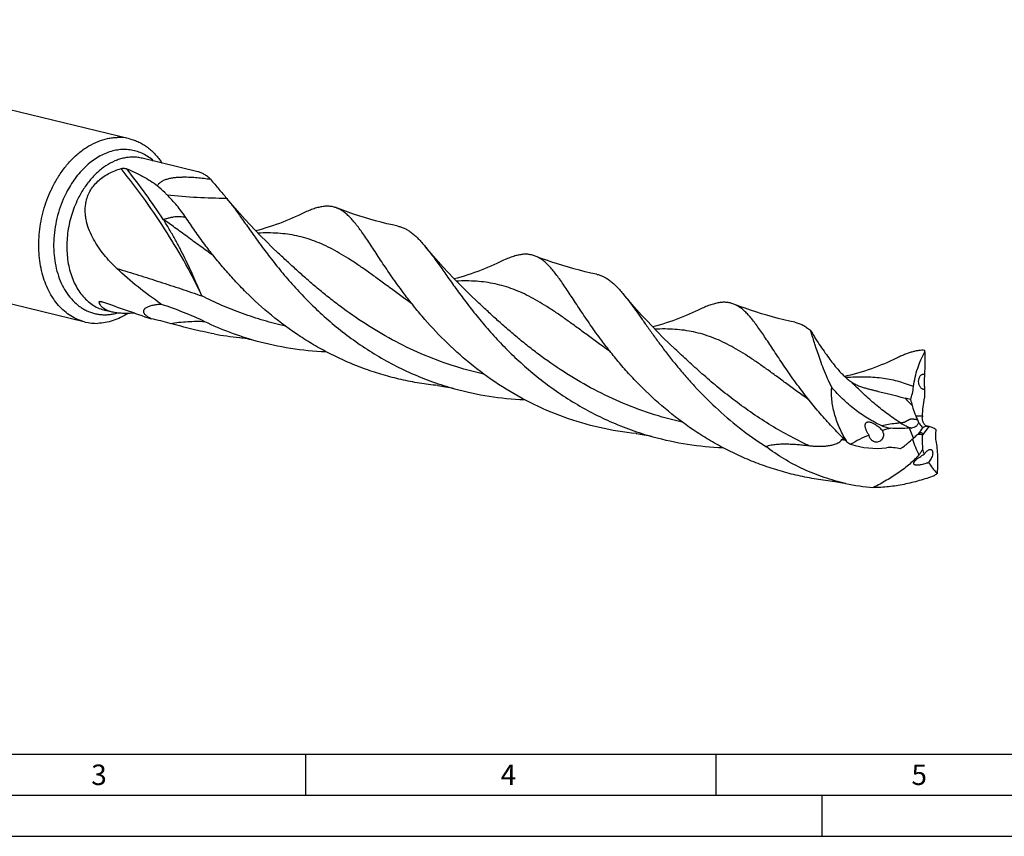
# Model space of a CAD drawing. Units: millimetres. Extents: x 0 to 594, y 0 to 420.
# Drawn here: x 112 to 232, y 0 to 100 of the extents above; entities that cross this region are included whole.
import ezdxf

# ---------------------------------------------------------------- set-up
doc = ezdxf.new("R2010")
doc.units = ezdxf.units.MM
doc.header["$LTSCALE"] = 32.67
doc.layers.add('607759598-000-00-ED1_FORMAT', color=7, linetype='CONTINUOUS')
doc.layers.add('607924523-000_CL', color=7, linetype='CONTINUOUS')
doc.styles.get("Standard").update_dxf_attribs({"font": 'TXT.SHX', "width": 0.7})

msp = doc.modelspace()

# ---------------------------------------------------------------- linework, layer by layer
at = {"layer": '607759598-000-00-ED1_FORMAT', "color": 7, "linetype": 'CONTINUOUS'}
msp.add_line((10, 10), (584, 10), dxfattribs=at)
at = {"layer": '607759598-000-00-ED1_FORMAT', "color": 3, "linetype": 'CONTINUOUS'}
for p, q in [((147, 10), (147, 5)), ((197, 10), (197, 5)), ((5, 5), (589, 5)), ((210, 0), (210, 5)), ((0, 0), (594, 0))]:
    msp.add_line(p, q, dxfattribs=at)
at = {"layer": '607924523-000_CL', "color": 7, "linetype": 'CONTINUOUS'}
for p, q in [((125.5418, 85.0455), (65.5825, 99.5565)), ((133.8544, 81.023), (127.0769, 82.6633)), ((120.1337, 62.6994), (60.1744, 77.2105)), ((137.3682, 77.7998), (137.3915, 77.7714)), ((143.67, 71.1085), (143.6699, 71.1086)), ((167.8641, 65.2532), (167.8639, 65.2534)), ((123.4078, 63.9177), (122.5882, 64.1161)), ((192.0582, 59.3978), (192.0581, 59.398)), ((220.8578, 49.7641), (220.6478, 49.7551)), ((222.7383, 50.0012), (222.6606, 50.0176)), ((222.8186, 49.9846), (222.7383, 50.0012)), ((222.9145, 49.9652), (222.8186, 49.9846)), ((223.0074, 49.9469), (222.9145, 49.9652)), ((223.0073, 49.9468), (222.9834, 49.9514))]:
    msp.add_line(p, q, dxfattribs=at)
at = {"layer": '607924523-000_CL', "color": 9, "linetype": 'CONTINUOUS'}
for p, q in [((122.0008, 65.2065), (121.8351, 65.1475)), ((122.0012, 65.2056), (121.8351, 65.1475)), ((221.3811, 51.2756), (222.1979, 51.2421)), ((221.1021, 48.5232), (220.6478, 49.7551)), ((222.9834, 49.9514), (222.1688, 48.8624))]:
    msp.add_line(p, q, dxfattribs=at)
at = {"layer": '607924523-000_CL', "color": 7, "linetype": 'CONTINUOUS'}
for points in [[(143.67, 71.1085), (142.9437, 71.7974), (142.2186, 72.5035), (141.5199, 73.2023), (140.8477, 73.8927), (140.2013, 74.5743), (139.579, 75.2481), (138.9804, 75.9135), (138.4053, 76.57), (137.8523, 77.2181), (137.3915, 77.7714)], [(146.4591, 75.85), (146.1231, 75.6886), (145.7515, 75.5162), (145.3747, 75.3481), (144.9938, 75.1846), (144.6079, 75.0257), (144.2147, 74.8704), (143.8128, 74.7186), (143.4036, 74.5711), (142.9892, 74.4288), (142.5706, 74.2922), (142.1471, 74.1611), (141.7183, 74.0358), (141.2839, 73.9161), (140.9172, 73.8213)], [(158.2554, 74.3852), (157.594, 74.5278), (156.9008, 74.6881), (156.2123, 74.8583), (155.5286, 75.0384), (154.85, 75.2282), (154.177, 75.4276), (153.5099, 75.6364), (152.8489, 75.8544), (152.1945, 76.0814), (151.5471, 76.3171), (150.9068, 76.5614), (150.8118, 76.5986)], [(167.8641, 65.2532), (167.1371, 65.9428), (166.4112, 66.6496), (165.7119, 67.3491), (165.0392, 68.0401), (164.3923, 68.7223), (163.7698, 69.3965), (163.1711, 70.0621), (162.5962, 70.7184), (162.0436, 71.3661), (161.5857, 71.916)], [(170.6534, 69.9947), (170.3173, 69.8333), (169.9457, 69.6609), (169.5689, 69.4928), (169.188, 69.3293), (168.8022, 69.1704), (168.4091, 69.0152), (168.0072, 68.8634), (167.598, 68.7158), (167.1836, 68.5735), (166.765, 68.4369), (166.3415, 68.3059), (165.9127, 68.1805), (165.4783, 68.0608), (165.1114, 67.9659)], [(182.4496, 68.5299), (181.7877, 68.6726), (181.0943, 68.8329), (180.4055, 69.0032), (179.7215, 69.1834), (179.0427, 69.3733), (178.3697, 69.5727), (177.7025, 69.7815), (177.0416, 69.9996), (176.3874, 70.2265), (175.7403, 70.4621), (175.1003, 70.7063), (175.0059, 70.7433)], [(192.0582, 59.3979), (191.3332, 60.0855), (190.6086, 60.7911), (189.9097, 61.4901), (189.2365, 62.1814), (188.5885, 62.8648), (187.9648, 63.5401), (187.3649, 64.2071), (186.7887, 64.8649), (186.2355, 65.5133), (185.7799, 66.0606)], [(206.6436, 62.6745), (205.9818, 62.8173), (205.2885, 62.9776), (204.5999, 63.1478), (203.9164, 63.3279), (203.2381, 63.5176), (202.5654, 63.7169), (201.8986, 63.9256), (201.2379, 64.1435), (200.5836, 64.3704), (199.9361, 64.6062), (199.2954, 64.8506), (199.2, 64.8879)], [(194.8473, 64.1393), (194.5113, 63.9779), (194.1397, 63.8056), (193.763, 63.6374), (193.3821, 63.474), (192.9965, 63.3151), (192.6034, 63.1599), (192.2016, 63.0081), (191.7924, 62.8606), (191.3781, 62.7183), (190.9595, 62.5817), (190.5359, 62.4507), (190.1071, 62.3253), (189.6727, 62.2056), (189.3055, 62.1106)], [(138.928, 60.8079), (138.98, 60.8025), (139.1813, 60.7794), (139.3957, 60.7506), (139.6221, 60.7157), (139.861, 60.674), (140.115, 60.6243), (140.3845, 60.5656), (140.668, 60.4974), (140.9546, 60.4215)], [(219.0415, 58.284), (218.7055, 58.1226), (218.3339, 57.9503), (217.9572, 57.7821), (217.5764, 57.6187), (217.1906, 57.4598), (216.7975, 57.3046), (216.3956, 57.1528), (215.9864, 57.0052), (215.572, 56.8629), (215.1533, 56.7263), (214.7298, 56.5953), (214.301, 56.4699), (213.8665, 56.3502), (213.4271, 56.2365), (212.9839, 56.1294), (212.7118, 56.0682)], [(163.1221, 54.9526), (163.1801, 54.9466), (163.3866, 54.9226), (163.6054, 54.893), (163.8361, 54.8571), (164.0785, 54.8144), (164.3324, 54.7642), (164.5976, 54.7059), (164.8732, 54.6392), (165.1486, 54.5662)], [(187.3163, 49.0972), (187.3742, 49.0912), (187.5808, 49.0673), (187.7995, 49.0377), (188.0302, 49.0018), (188.2726, 48.959), (188.5265, 48.9088), (188.7917, 48.8506), (189.0673, 48.7839), (189.3427, 48.7109)], [(211.5106, 43.2419), (211.5686, 43.2359), (211.7751, 43.2119), (211.9939, 43.1823), (212.2245, 43.1464), (212.4667, 43.1037), (212.7206, 43.0535), (212.8376, 43.0285)]]:
    msp.add_lwpolyline(points, dxfattribs=at)
for centre, radius, start, end in [((124.1702, 79.3569), 5.8516, 76.443766, 91.477034), ((121.5054, 68.388), 5.8516, 256.443766, 271.477034), ((121.6488, 30.6953), 33.0451, 74.46436, 78.606027), ((142.6394, 97.6267), 37.0054, 259.436938, 264.243853), ((200.264, 57.7712), 22.2663, 3.299496, 3.782763), ((197.9568, -29.4381), 85.7632, 74.582469, 75.038679), ((236.7059, 57.1541), 16.4225, 193.792526, 196.454039), ((228.6413, 54.2043), 7.8287, 201.968362, 206.108932), ((229.9281, 50.774), 7.7444, 176.534418, 177.985944), ((216.3744, 48.9599), 1.0809, 6.914753, 28.508155), ((124.3323, 111.5571), 115.7534, 327.339108, 327.764773), ((221.9608, 60.8819), 15.6105, 234.98633, 236.97146), ((219.0831, 51.2277), 4.1073, 212.052919, 214.478373), ((228.0903, 49.0026), 5.9232, 180.012555, 181.355894), ((216.6533, 57.8442), 10.5475, 252.332582, 276.392689), ((207.146, 64.2306), 21.0267, 306.054289, 308.098366), ((220.4555, 51.6956), 6.5959, 290.553952, 292.109996), ((214.6685, 55.6016), 14.6997, 307.568312, 309.387185), ((218.2658, 67.9301), 25.4863, 257.702749, 265.409601)]:
    msp.add_arc(centre, radius, start, end, dxfattribs=at)
at = {"layer": '607924523-000_CL', "color": 9, "linetype": 'CONTINUOUS'}
for centre, radius, start, end in [((245.7667, 76.6207), 34.6014, 222.111682, 224.189235), ((225.5031, 61.4683), 11.8162, 256.245542, 256.491161), ((214.2458, 80.5623), 32.253, 266.711649, 267.336506), ((240.8172, 55.6006), 21.1081, 199.933215, 205.573639)]:
    msp.add_arc(centre, radius, start, end, dxfattribs=at)
at = {"layer": '607924523-000_CL', "color": 7, "linetype": 'CONTINUOUS'}
for centre, major_axis, ratio, start_param, end_param in [((223.4239, 58.3213), (0.2123, 26.2939), 0.03562729, 1.54326246, 1.64736559), ((223.4239, 58.3213), (0.2123, 26.2939), 0.03562729, -4.56598291, -4.52527993), ((235.3282, 20.7324), (-25.1708, 24.4786), 0.66357582, -0.3936667, -0.35296371), ((235.3282, 20.7324), (-25.1708, 24.4786), 0.66357582, -0.28312691, -0.17902378), ((255.3547, 58.9248), (33.0774, 11.984), 0.44857801, 3.12624591, 3.16694889), ((255.3547, 58.9248), (33.0774, 11.984), 0.44857801, -3.04639961, -2.94229649)]:
    msp.add_ellipse(centre, major_axis=major_axis, ratio=ratio, start_param=start_param, end_param=end_param, dxfattribs=at)
for points, knots in [([(115.9689, 78.7733), (116.1861, 79.239), (116.661, 80.1369), (117.4982, 81.3802), (118.4371, 82.4821), (119.4605, 83.4218), (120.5498, 84.1811), (121.6849, 84.7452), (122.662, 85.0453), (123.4407, 85.174), (123.8274, 85.2019), (124.0193, 85.2065)], [0, 0, 0, 0, 0.14242381, 0.28095973, 0.41463584, 0.54276203, 0.6650061, 0.78146656, 0.89272958, 0.94678937, 1, 1, 1, 1]), ([(125.5418, 85.0455), (125.7369, 84.9982), (126.1236, 84.883), (126.6846, 84.6498), (127.2244, 84.3574), (127.74, 84.0077), (128.2285, 83.6024), (128.8472, 82.9842), (129.2518, 82.4539), (129.4947, 82.0785)], [0, 0, 0, 0, 0.11897378, 0.23858865, 0.35946256, 0.4821669, 0.60720919, 0.73501963, 1, 1, 1, 1]), ([(120.2177, 77.1945), (120.2615, 77.4432), (120.3888, 77.9377), (120.7007, 78.6429), (121.131, 79.296), (121.6676, 79.8803), (122.2926, 80.3859), (122.9864, 80.8095), (123.7309, 81.1529), (124.2499, 81.3315), (124.5135, 81.4094)], [0, 0, 0, 0, 0.1192778, 0.24006017, 0.36263794, 0.48711313, 0.61337624, 0.74116369, 0.87014529, 1, 1, 1, 1]), ([(124.5135, 81.4094), (124.5466, 81.4193), (124.6134, 81.4341), (124.7426, 81.449), (124.8923, 81.4481), (125.0527, 81.4254), (125.1491, 81.3973), (125.1919, 81.38)], [0, 0, 0, 0, 0.15049765, 0.29683384, 0.56523199, 0.7992647, 1, 1, 1, 1]), ([(125.1919, 81.38), (125.5369, 81.2404), (126.2097, 80.9486), (127.179, 80.4594), (128.0929, 79.9197), (128.6686, 79.5204), (128.9463, 79.3114)], [0, 0, 0, 0, 0.25979361, 0.5115432, 0.75738518, 1, 1, 1, 1]), ([(135.4166, 80.1158), (135.2949, 80.2292), (135.0505, 80.4382), (134.6633, 80.7013), (134.2668, 80.9001), (133.992, 80.9897), (133.8544, 81.023)], [0, 0, 0, 0, 0.27336823, 0.52733715, 0.76734453, 1, 1, 1, 1]), ([(128.9463, 79.3114), (128.9675, 79.3585), (129.0202, 79.4532), (129.1256, 79.5861), (129.2597, 79.712), (129.4201, 79.8278), (129.6027, 79.9316), (129.8725, 80.054), (130.2358, 80.1716), (130.688, 80.2682), (131.1468, 80.3308), (131.604, 80.3668), (132.2019, 80.3873), (132.9326, 80.3733), (133.7868, 80.3147), (134.6118, 80.2274), (135.1514, 80.1547), (135.4166, 80.1158)], [0, 0, 0, 0, 0.02276791, 0.04752157, 0.0744827, 0.10359848, 0.13456149, 0.16692306, 0.2340569, 0.30239924, 0.37058238, 0.43802233, 0.50449267, 0.63429034, 0.75999667, 0.88183135, 1, 1, 1, 1]), ([(130.1229, 78.1965), (130.0295, 78.2878), (129.6417, 78.664), (129.2477, 79.0338), (128.9463, 79.3114)], [0, 0, 0, 0, 0.24174287, 1, 1, 1, 1]), ([(135.4166, 80.1158), (135.586, 79.9042), (135.9222, 79.4938), (136.4257, 78.9015), (136.909, 78.3431), (137.2202, 77.9788), (137.3682, 77.7997)], [0, 0, 0, 0, 0.26846927, 0.52550478, 0.76989784, 1, 1, 1, 1]), ([(120.1337, 62.6994), (119.8288, 62.7732), (119.226, 62.9726), (118.3741, 63.4175), (117.5832, 64.0026), (116.8642, 64.719), (116.226, 65.5566), (115.6769, 66.504), (115.2236, 67.5485), (114.8717, 68.6761), (114.6256, 69.8721), (114.4885, 71.1207), (114.4621, 72.4054), (114.5465, 73.7094), (114.7408, 75.0156), (115.1413, 76.7311), (115.598, 77.978), (115.9689, 78.7733)], [0, 0, 0, 0, 0.05036051, 0.10137529, 0.15364046, 0.20764725, 0.26375371, 0.32217424, 0.38298323, 0.44612688, 0.51143958, 0.57866169, 0.6474575, 0.71743274, 0.78815134, 0.85915182, 1, 1, 1, 1]), ([(132.4103, 75.423), (132.2361, 75.6826), (131.8817, 76.1856), (131.3209, 76.9029), (130.7379, 77.5729), (130.3304, 77.9935), (130.1229, 78.1965)], [0, 0, 0, 0, 0.26042216, 0.51239908, 0.75815658, 1, 1, 1, 1]), ([(123.9927, 69.2363), (123.7169, 69.4978), (123.1792, 70.0362), (122.4252, 70.8935), (121.7366, 71.8053), (121.1318, 72.7758), (120.6351, 73.8074), (120.3389, 74.7172), (120.1942, 75.4681), (120.1377, 76.0413), (120.1398, 76.6197), (120.1842, 77.004), (120.2177, 77.1945)], [0, 0, 0, 0, 0.12455273, 0.2491793, 0.37385103, 0.49854999, 0.62329258, 0.74817199, 0.81079453, 0.87358279, 0.93661607, 1, 1, 1, 1]), ([(137.3915, 77.7714), (137.5342, 77.5981), (137.8228, 77.2354), (138.2556, 76.6638), (138.7047, 76.0499), (139.1724, 75.3961), (139.6615, 74.7049), (140.3604, 73.7151), (141.2971, 72.4024), (142.517, 70.7603), (143.869, 69.0468), (145.363, 67.292), (147.0055, 65.5268), (148.7998, 63.7827), (150.7453, 62.0906), (152.8382, 60.4803), (155.0709, 58.9798), (157.4327, 57.6144), (159.9097, 56.4064), (162.4852, 55.3743), (164.2538, 54.8136), (165.1486, 54.5662)], [0, 0, 0, 0, 0.01819086, 0.03755566, 0.05810127, 0.07982209, 0.10270109, 0.12671405, 0.1780075, 0.23338401, 0.29246667, 0.35484406, 0.42009092, 0.48778524, 0.55752108, 0.62891937, 0.7016342, 0.77535656, 0.84981394, 0.92476645, 1, 1, 1, 1]), ([(150.8118, 76.5986), (150.6645, 76.6565), (150.3603, 76.7505), (149.8821, 76.8195), (149.3827, 76.8169), (148.9543, 76.7585), (148.5994, 76.6814), (148.2191, 76.5794), (147.7216, 76.4109), (147.1003, 76.1548), (146.6776, 75.9567), (146.4591, 75.85)], [0, 0, 0, 0, 0.10434142, 0.20903736, 0.31746661, 0.43262631, 0.49352591, 0.55695951, 0.69219561, 0.83961287, 1, 1, 1, 1]), ([(158.913, 66.2906), (158.4383, 66.9262), (157.7579, 67.8743), (156.8966, 69.1309), (156.3012, 70.0194), (155.7405, 70.8685), (155.2114, 71.6736), (154.7105, 72.4308), (154.2341, 73.1363), (153.7786, 73.7867), (153.34, 74.3792), (152.9142, 74.9113), (152.4967, 75.3809), (152.0833, 75.7866), (151.669, 76.127), (151.2495, 76.401), (150.9578, 76.5412), (150.8118, 76.5986)], [0, 0, 0, 0, 0.17992925, 0.26462198, 0.34554166, 0.42251759, 0.49540081, 0.56406998, 0.62843825, 0.68846424, 0.74416121, 0.79561351, 0.84299757, 0.88660478, 0.92687039, 0.96440485, 1, 1, 1, 1]), ([(134.7188, 72.146), (134.305, 72.7001), (133.5231, 73.784), (132.7695, 74.8876), (132.4103, 75.423)], [0, 0, 0, 0, 0.51752047, 1, 1, 1, 1]), ([(158.2554, 74.3852), (158.4016, 74.3548), (158.6928, 74.2749), (159.1174, 74.0994), (159.5334, 73.8685), (159.9438, 73.5826), (160.3521, 73.2424), (160.7616, 72.849), (161.1759, 72.4033), (161.4477, 72.0836), (161.5857, 71.916)], [0, 0, 0, 0, 0.10597682, 0.21370289, 0.32540581, 0.44304686, 0.56823355, 0.70221964, 0.84592812, 1, 1, 1, 1]), ([(163.1221, 54.9526), (162.3725, 55.0282), (160.8761, 55.2251), (158.6532, 55.658), (156.4602, 56.2272), (154.3091, 56.9295), (152.211, 57.7593), (150.1761, 58.7093), (148.2137, 59.7703), (145.7209, 61.3085), (142.8329, 63.4376), (140.2226, 65.8026), (138.3322, 67.7635), (137.0328, 69.2269), (135.833, 70.6839), (135.0803, 71.662), (134.7188, 72.146)], [0, 0, 0, 0, 0.06606727, 0.13226387, 0.19848459, 0.26462523, 0.33057838, 0.39622881, 0.46144951, 0.52609853, 0.65298481, 0.77545584, 0.83451027, 0.89178449, 0.94703098, 1, 1, 1, 1]), ([(161.5857, 71.916), (161.7284, 71.7427), (162.0169, 71.38), (162.4498, 70.8084), (162.8988, 70.1945), (163.3666, 69.5407), (163.8556, 68.8495), (164.5545, 67.8597), (165.4913, 66.547), (166.7112, 64.9049), (168.0631, 63.1914), (169.5571, 61.4366), (171.1996, 59.6714), (172.9939, 57.9273), (174.9395, 56.2352), (177.0323, 54.625), (179.265, 53.1245), (181.6268, 51.7591), (184.1038, 50.5511), (186.6793, 49.519), (188.4478, 48.9582), (189.3427, 48.7109)], [0, 0, 0, 0, 0.01819119, 0.03755597, 0.05810177, 0.07982257, 0.10270172, 0.12671473, 0.17800818, 0.23338486, 0.29246759, 0.35484496, 0.42009172, 0.48778596, 0.55752191, 0.62891999, 0.7016347, 0.77535691, 0.84981416, 0.92476658, 1, 1, 1, 1]), ([(175.0059, 70.7433), (174.8587, 70.8011), (174.5545, 70.8952), (174.0763, 70.9641), (173.5769, 70.9615), (173.1485, 70.9032), (172.7936, 70.8261), (172.4133, 70.7241), (171.9159, 70.5556), (171.2945, 70.2995), (170.8718, 70.1014), (170.6533, 69.9947)], [0, 0, 0, 0, 0.10434248, 0.20903903, 0.31746856, 0.43262803, 0.49352735, 0.55696205, 0.69219591, 0.83961163, 1, 1, 1, 1]), ([(183.107, 60.4354), (182.6323, 61.0709), (181.952, 62.0191), (181.0907, 63.2756), (180.4953, 64.1641), (179.9346, 65.0132), (179.4055, 65.8183), (178.9046, 66.5755), (178.4282, 67.2809), (177.9728, 67.9313), (177.5341, 68.5238), (177.1083, 69.0559), (176.6909, 69.5256), (176.2774, 69.9313), (175.8632, 70.2717), (175.4436, 70.5456), (175.152, 70.6859), (175.0059, 70.7433)], [0, 0, 0, 0, 0.1799294, 0.26462076, 0.34554106, 0.42251694, 0.49540018, 0.56406907, 0.62843737, 0.68846365, 0.74416046, 0.79561278, 0.84299725, 0.88660431, 0.92687022, 0.96440467, 1, 1, 1, 1]), ([(129.4118, 64.8842), (128.4366, 65.5391), (126.5685, 66.9184), (124.823, 68.449), (123.9928, 69.2363)], [0, 0, 0, 0, 0.50656153, 1, 1, 1, 1]), ([(182.4496, 68.5299), (182.5957, 68.4994), (182.887, 68.4195), (183.3116, 68.2441), (183.7276, 68.0131), (184.138, 67.7272), (184.5463, 67.387), (184.9558, 66.9935), (185.3701, 66.5478), (185.642, 66.2282), (185.7799, 66.0606)], [0, 0, 0, 0, 0.10597572, 0.21369937, 0.32540333, 0.44304367, 0.56823029, 0.70221673, 0.84592563, 1, 1, 1, 1]), ([(187.3163, 49.0972), (185.8164, 49.2485), (182.8306, 49.7346), (178.486, 51.007), (174.3536, 52.7885), (170.5138, 55.0116), (167.0271, 57.5822), (163.9324, 60.386), (161.6548, 62.8518), (160.0271, 64.8286), (159.2744, 65.8067), (158.913, 66.2906)], [0, 0, 0, 0, 0.13223624, 0.26456963, 0.39614835, 0.52599889, 0.65291837, 0.77542155, 0.89175625, 0.94701714, 1, 1, 1, 1]), ([(185.7799, 66.0606), (185.9945, 65.7999), (186.4303, 65.2427), (187.0872, 64.3499), (187.785, 63.3697), (188.5318, 62.3106), (189.3348, 61.1818), (190.2007, 59.9939), (191.1353, 58.7578), (192.1435, 57.4855), (193.2292, 56.1892), (194.8072, 54.4196), (196.9808, 52.2263), (199.8842, 49.7375), (202.0063, 48.2306), (203.1186, 47.5202)], [0, 0, 0, 0, 0.03962159, 0.08298526, 0.1300796, 0.18082048, 0.23506747, 0.29264093, 0.35333077, 0.41690672, 0.4831255, 0.5517373, 0.69511595, 0.84512388, 1, 1, 1, 1]), ([(121.8351, 65.1475), (121.8336, 65.1536), (121.8326, 65.1657), (121.8394, 65.1823), (121.8526, 65.1941), (121.8636, 65.1992), (121.8695, 65.2013)], [0, 0, 0, 0, 0.26627882, 0.49597506, 0.73208094, 1, 1, 1, 1]), ([(123.4078, 63.9177), (123.294, 63.9453), (123.0786, 64.0062), (122.7799, 64.1222), (122.5222, 64.2571), (122.3057, 64.409), (122.1296, 64.5761), (121.9928, 64.7561), (121.8936, 64.9468), (121.8508, 65.0804), (121.8351, 65.1475)], [0, 0, 0, 0, 0.16702516, 0.31879635, 0.45618841, 0.58080766, 0.69485722, 0.80093275, 0.90177851, 1, 1, 1, 1]), ([(121.8695, 65.2013), (121.8793, 65.2048), (121.9015, 65.2093), (121.9379, 65.2109), (121.9792, 65.2086), (122.0423, 65.2003), (122.129, 65.1812), (122.1993, 65.16), (122.2361, 65.1477)], [0, 0, 0, 0, 0.08273665, 0.18013436, 0.29084691, 0.41341421, 0.6891977, 1, 1, 1, 1]), ([(122.2361, 65.1477), (123.2044, 64.8248), (125.1829, 64.1332), (127.1591, 63.4351), (128.177, 63.0892)], [0, 0, 0, 0, 0.48703804, 1, 1, 1, 1]), ([(128.177, 63.0892), (128.112, 63.1227), (127.987, 63.1905), (127.8114, 63.2983), (127.6564, 63.4084), (127.5261, 63.5189), (127.4226, 63.6276), (127.3462, 63.7328), (127.2956, 63.8333), (127.2687, 63.9283), (127.2629, 64.0172), (127.2752, 64.0998), (127.3028, 64.176), (127.3433, 64.2463), (127.3948, 64.3112), (127.4777, 64.3929), (127.6032, 64.4832), (127.776, 64.574), (127.9696, 64.6512), (128.1803, 64.7163), (128.4868, 64.7895), (128.8988, 64.8528), (129.2371, 64.8772), (129.4118, 64.8842)], [0, 0, 0, 0, 0.05732458, 0.11155915, 0.16153171, 0.20628712, 0.24538504, 0.27901868, 0.30792494, 0.33317219, 0.35593513, 0.37730724, 0.39817448, 0.41917151, 0.44070456, 0.46300499, 0.51027179, 0.5612784, 0.6158143, 0.67355337, 0.73416501, 0.86283882, 1, 1, 1, 1]), ([(129.4118, 64.8842), (130.3133, 64.5847), (132.1001, 63.9366), (133.8434, 63.1778), (134.6997, 62.7673)], [0, 0, 0, 0, 0.50010178, 1, 1, 1, 1]), ([(199.2, 64.8879), (199.0528, 64.9458), (198.7486, 65.0399), (198.2703, 65.1088), (197.771, 65.1062), (197.3426, 65.0479), (196.9876, 64.9707), (196.6074, 64.8688), (196.1099, 64.7002), (195.4885, 64.4442), (195.0658, 64.246), (194.8473, 64.1393)], [0, 0, 0, 0, 0.10434169, 0.20903776, 0.31746678, 0.43262412, 0.49352538, 0.55695972, 0.69219496, 0.83961073, 1, 1, 1, 1]), ([(207.3012, 54.58), (206.8265, 55.2156), (206.1462, 56.1637), (205.2848, 57.4202), (204.6894, 58.3088), (204.1287, 59.1578), (203.5996, 59.963), (203.0987, 60.7201), (202.6224, 61.4256), (202.1669, 62.076), (201.7283, 62.6685), (201.3024, 63.2006), (200.885, 63.6703), (200.4715, 64.076), (200.0573, 64.4164), (199.6377, 64.6903), (199.3461, 64.8305), (199.2, 64.8879)], [0, 0, 0, 0, 0.17992927, 0.26462153, 0.34554059, 0.42251721, 0.49540037, 0.56406943, 0.62843788, 0.68846359, 0.74416084, 0.7956134, 0.84299716, 0.88660453, 0.92687085, 0.96440452, 1, 1, 1, 1]), ([(125.3597, 63.7453), (125.0679, 63.5589), (124.4737, 63.2255), (123.5431, 62.8489), (122.6023, 62.6107), (121.9686, 62.546), (121.6562, 62.5383)], [0, 0, 0, 0, 0.26358657, 0.51720969, 0.76207889, 1, 1, 1, 1]), ([(126.1747, 63.7826), (125.918, 63.7645), (125.4176, 63.7399), (124.6917, 63.7447), (124.0239, 63.7972), (123.6034, 63.8704), (123.4078, 63.9177)], [0, 0, 0, 0, 0.27773342, 0.54050527, 0.78279475, 1, 1, 1, 1]), ([(135.8557, 61.2484), (134.9428, 61.4188), (133.1486, 61.8158), (131.3742, 62.29), (130.4995, 62.5331)], [0, 0, 0, 0, 0.50565951, 1, 1, 1, 1]), ([(134.6995, 62.7674), (135.7019, 62.2869), (137.7548, 61.4101), (139.8776, 60.7192), (140.9546, 60.4215)], [0, 0, 0, 0, 0.49870192, 1, 1, 1, 1]), ([(206.6436, 62.6745), (206.8108, 62.6397), (207.1443, 62.5449), (207.6284, 62.3299), (208.1019, 62.0423), (208.4025, 61.8116), (208.5522, 61.6863)], [0, 0, 0, 0, 0.2359908, 0.47726427, 0.73015455, 1, 1, 1, 1]), ([(208.5522, 61.6863), (208.6577, 61.5052), (208.8644, 61.1578), (209.2679, 60.5088), (209.7587, 59.7647), (210.3433, 58.93), (210.7316, 58.3975), (210.9227, 58.1378)], [0, 0, 0, 0, 0.14723438, 0.28401232, 0.53693594, 0.77345141, 1, 1, 1, 1]), ([(211.1508, 54.7038), (210.7945, 55.4504), (210.3168, 56.5477), (209.7726, 57.9779), (209.4411, 58.9227), (209.1629, 59.7714), (208.9616, 60.4141), (208.8189, 60.8721), (208.7246, 61.1714), (208.6376, 61.4398), (208.5803, 61.6077), (208.5522, 61.6863)], [0, 0, 0, 0, 0.3328235, 0.48096448, 0.61555128, 0.7356116, 0.84023476, 0.88649605, 0.92859649, 0.96645462, 1, 1, 1, 1]), ([(140.9546, 60.4215), (142.3441, 60.0375), (145.1638, 59.4318), (148.0341, 59.1554), (149.4681, 59.0984)], [0, 0, 0, 0, 0.50113413, 1, 1, 1, 1]), ([(211.5106, 43.2419), (210.761, 43.3175), (209.2646, 43.5144), (207.0416, 43.9472), (204.8486, 44.5165), (202.6975, 45.2187), (200.5993, 46.0486), (198.5644, 46.9986), (196.602, 48.0596), (194.1092, 49.5978), (191.2211, 51.7269), (188.6109, 54.092), (186.7204, 56.0528), (185.421, 57.5162), (184.2212, 58.9733), (183.4685, 59.9514), (183.107, 60.4354)], [0, 0, 0, 0, 0.06606735, 0.13226392, 0.19848456, 0.26462536, 0.33057859, 0.39622902, 0.46144965, 0.5260987, 0.652985, 0.77545614, 0.83451067, 0.89178473, 0.94703128, 1, 1, 1, 1]), ([(222.4818, 59.2402), (222.3591, 59.2493), (222.1076, 59.2537), (221.7224, 59.2211), (221.3219, 59.1507), (220.9042, 59.0438), (220.4677, 58.9017), (220.0108, 58.7262), (219.5321, 58.5187), (219.2077, 58.3652), (219.0415, 58.284)], [0, 0, 0, 0, 0.102154, 0.20857981, 0.32070789, 0.43972057, 0.56654444, 0.70188543, 0.84625322, 1, 1, 1, 1]), ([(221.119, 54.8201), (221.1665, 55.2049), (221.2992, 55.9606), (221.7003, 57.3982), (222.1448, 58.4167), (222.4933, 59.0527)], [0, 0, 0, 0, 0.26003278, 0.51355093, 1, 1, 1, 1]), ([(210.9227, 58.1378), (211.0882, 57.9128), (211.4432, 57.4486), (211.9258, 56.8767), (212.363, 56.4074), (212.7327, 56.0421), (213.0703, 55.7425), (213.3639, 55.5103), (213.5195, 55.3991), (213.5993, 55.3459)], [0, 0, 0, 0, 0.21573861, 0.45115191, 0.57758108, 0.71098659, 0.85237346, 0.92591547, 1, 1, 1, 1]), ([(213.5993, 55.3459), (213.6738, 55.2963), (213.8266, 55.2049), (213.9849, 55.1239), (214.0646, 55.0858)], [0, 0, 0, 0, 0.50331905, 1, 1, 1, 1]), ([(222.2143, 54.5221), (222.1766, 54.5386), (222.1014, 54.5836), (222.0006, 54.678), (221.9108, 54.8007), (221.8095, 55.0009), (221.7376, 55.2867), (221.7391, 55.632), (221.809, 55.8984), (221.9012, 56.0741), (221.9812, 56.1793), (222.0719, 56.2609), (222.1714, 56.3169), (222.2773, 56.3455), (222.3494, 56.345), (222.3846, 56.3401)], [0, 0, 0, 0, 0.05308945, 0.11203222, 0.17732847, 0.24840487, 0.40082805, 0.55270449, 0.69017123, 0.75164537, 0.80805763, 0.85990967, 0.90813604, 0.95420165, 1, 1, 1, 1]), ([(222.3846, 56.3401), (222.392, 56.3391), (222.4223, 56.334), (222.452, 56.3255), (222.4737, 56.3175)], [0, 0, 0, 0, 0.24594055, 1, 1, 1, 1]), ([(222.4688, 56.3019), (222.4659, 56.2903), (222.4607, 56.2606), (222.454, 56.2057), (222.4472, 56.1283), (222.4403, 56.0222), (222.4336, 55.8774), (222.4256, 55.6086), (222.4234, 55.2775), (222.4298, 54.9425), (222.439, 54.742), (222.4474, 54.6311), (222.4532, 54.5731), (222.4591, 54.5286), (222.4637, 54.5034), (222.4662, 54.4929)], [0, 0, 0, 0, 0.01990594, 0.04975128, 0.09152731, 0.14845167, 0.22572026, 0.33131268, 0.59357217, 0.77356184, 0.88572103, 0.92580262, 0.95762874, 0.98212957, 1, 1, 1, 1]), ([(222.4737, 56.3175), (222.4732, 56.3165), (222.4713, 56.3114), (222.4698, 56.3061), (222.4688, 56.3019)], [0, 0, 0, 0, 0.20580034, 1, 1, 1, 1]), ([(165.1486, 54.5662), (166.5387, 54.182), (169.3595, 53.5762), (172.231, 53.2998), (173.6656, 53.2429)], [0, 0, 0, 0, 0.50113518, 1, 1, 1, 1]), ([(213.0039, 48.0967), (212.453, 48.6209), (211.3947, 49.6803), (209.9111, 51.3126), (208.5524, 52.942), (207.7059, 54.0381), (207.3012, 54.58)], [0, 0, 0, 0, 0.26391198, 0.51945465, 0.76527617, 1, 1, 1, 1]), ([(213.0039, 48.0967), (212.6942, 48.6088), (212.1335, 49.6568), (211.6043, 51.0391), (211.3151, 52.1661), (211.1724, 53.0133), (211.1101, 53.8611), (211.1268, 54.4249), (211.1508, 54.7038)], [0, 0, 0, 0, 0.25756436, 0.5102905, 0.63474341, 0.75781774, 0.87953478, 1, 1, 1, 1]), ([(217.2348, 50.0582), (216.6418, 50.323), (215.4949, 50.9345), (213.906, 52.0466), (212.4535, 53.3071), (211.5703, 54.2283), (211.1508, 54.7038)], [0, 0, 0, 0, 0.25275817, 0.50408586, 0.7532681, 1, 1, 1, 1]), ([(214.0646, 55.0858), (214.2195, 55.0116), (214.5281, 54.8826), (214.9894, 54.726), (215.431, 54.5979), (215.8519, 54.4876), (216.2534, 54.3875), (216.7592, 54.2637), (217.3665, 54.1151), (218.0742, 53.9396), (218.9823, 53.7108), (219.6546, 53.5363), (220.098, 53.4178)], [0, 0, 0, 0, 0.08225999, 0.15987782, 0.2331166, 0.30236087, 0.36815585, 0.43121338, 0.551689, 0.66746149, 0.78028306, 1, 1, 1, 1]), ([(220.757, 53.2389), (220.8455, 53.4835), (220.9936, 54.006), (221.0844, 54.5408), (221.119, 54.8201)], [0, 0, 0, 0, 0.48034864, 1, 1, 1, 1]), ([(222.3234, 54.4899), (222.3143, 54.4913), (222.277, 54.4985), (222.2406, 54.5106), (222.2143, 54.5221)], [0, 0, 0, 0, 0.24351066, 1, 1, 1, 1]), ([(222.4662, 54.4929), (222.443, 54.4882), (222.3952, 54.4828), (222.3472, 54.4862), (222.3234, 54.4899)], [0, 0, 0, 0, 0.49572934, 1, 1, 1, 1]), ([(222.1979, 51.2421), (222.2202, 51.6115), (222.2861, 52.3465), (222.3966, 53.0763), (222.464, 53.4375)], [0, 0, 0, 0, 0.50174398, 1, 1, 1, 1]), ([(220.956, 52.5025), (220.9868, 52.3985), (221.1141, 51.9847), (221.26, 51.5766), (221.3811, 51.2756)], [0, 0, 0, 0, 0.25053883, 1, 1, 1, 1]), ([(215.602, 49.0479), (215.5395, 49.1478), (215.4528, 49.3013), (215.3562, 49.5139), (215.2959, 49.6757), (215.2506, 49.8402), (215.2248, 50.0062), (215.2262, 50.1452), (215.2483, 50.2523), (215.2776, 50.3285), (215.3223, 50.3976), (215.3837, 50.4548), (215.4596, 50.4956), (215.5449, 50.5189), (215.6352, 50.5264), (215.7582, 50.519), (215.9106, 50.4845), (216.0862, 50.4186), (216.2547, 50.336), (216.4165, 50.2416), (216.5204, 50.1725), (216.5713, 50.1367)], [0, 0, 0, 0, 0.12524265, 0.18709746, 0.24830465, 0.30873091, 0.36821337, 0.42657564, 0.4554092, 0.48410231, 0.51289718, 0.54219506, 0.57239086, 0.6036013, 0.63565779, 0.66829078, 0.73436482, 0.80087975, 0.8674128, 0.9338071, 1, 1, 1, 1]), ([(221.7258, 50.4605), (221.7181, 50.4118), (221.6909, 50.3153), (221.6206, 50.1821), (221.5262, 50.0635), (221.3758, 49.9289), (221.1536, 49.8084), (220.9558, 49.7683), (220.8578, 49.7641)], [0, 0, 0, 0, 0.12384, 0.24914392, 0.3754993, 0.50229529, 0.75383514, 1, 1, 1, 1]), ([(221.6115, 50.759), (221.6232, 50.735), (221.6678, 50.6381), (221.7036, 50.5372), (221.7258, 50.4605)], [0, 0, 0, 0, 0.25087503, 1, 1, 1, 1]), ([(221.7258, 50.4605), (221.7668, 50.4051), (221.9335, 50.1851), (222.1087, 49.9715), (222.244, 49.8147)], [0, 0, 0, 0, 0.24955982, 1, 1, 1, 1]), ([(222.6495, 50.0335), (222.614, 50.0581), (222.5451, 50.1169), (222.4535, 50.2223), (222.3718, 50.3444), (222.2803, 50.5222), (222.204, 50.7566), (222.1852, 50.952), (222.1885, 51.0461)], [0, 0, 0, 0, 0.1123674, 0.23458325, 0.36292999, 0.49414113, 0.75457989, 1, 1, 1, 1]), ([(216.5713, 50.1367), (216.6403, 50.0884), (216.7747, 49.9873), (217.0306, 49.7718), (217.2101, 49.5969), (217.3242, 49.4758)], [0, 0, 0, 0, 0.25185297, 0.50250589, 1, 1, 1, 1]), ([(217.2348, 50.0582), (217.4064, 49.9815), (217.7619, 49.8572), (218.129, 49.7772), (218.3134, 49.7455)], [0, 0, 0, 0, 0.50112821, 1, 1, 1, 1]), ([(220.6478, 49.7551), (220.2561, 49.7385), (219.4778, 49.7184), (218.6993, 49.7295), (218.3134, 49.7455)], [0, 0, 0, 0, 0.50379362, 1, 1, 1, 1]), ([(221.7826, 49.089), (221.8086, 49.1138), (221.8474, 49.1479), (221.901, 49.1856), (221.9609, 49.2206), (222.0183, 49.2397), (222.0581, 49.2314)], [0, 0, 0, 0, 0.3394782, 0.48579312, 0.61641158, 1, 1, 1, 1]), ([(222.0581, 49.2314), (222.0668, 49.2296), (222.0837, 49.2237), (222.1147, 49.2023), (222.1374, 49.1679), (222.1525, 49.1268), (222.1645, 49.0739), (222.1671, 49.0311), (222.1671, 49.0013)], [0, 0, 0, 0, 0.09692108, 0.1937828, 0.40774085, 0.53325423, 0.67340639, 1, 1, 1, 1]), ([(222.244, 49.8147), (222.2763, 49.8349), (222.4077, 49.9146), (222.5443, 49.9857), (222.6495, 50.0335)], [0, 0, 0, 0, 0.2481632, 1, 1, 1, 1]), ([(222.7164, 49.9828), (222.7023, 49.9863), (222.6754, 49.9984), (222.6564, 50.0212), (222.6495, 50.0335)], [0, 0, 0, 0, 0.50500304, 1, 1, 1, 1]), ([(222.7429, 49.9791), (222.7406, 49.9792), (222.7317, 49.9798), (222.7228, 49.9812), (222.7164, 49.9828)], [0, 0, 0, 0, 0.25954984, 1, 1, 1, 1]), ([(222.9834, 49.9514), (222.9427, 49.9588), (222.8628, 49.9708), (222.7823, 49.9772), (222.7429, 49.9791)], [0, 0, 0, 0, 0.51203188, 1, 1, 1, 1]), ([(223.539, 49.7703), (223.4535, 49.8099), (223.2798, 49.8803), (223.0985, 49.9291), (223.0074, 49.9469)], [0, 0, 0, 0, 0.50355259, 1, 1, 1, 1]), ([(223.8536, 49.603), (223.8277, 49.6185), (223.725, 49.6782), (223.6195, 49.7331), (223.539, 49.7703)], [0, 0, 0, 0, 0.25383339, 1, 1, 1, 1]), ([(223.8536, 49.603), (223.8133, 49.363), (223.766, 48.8997), (223.7986, 48.4333), (223.8394, 48.2166)], [0, 0, 0, 0, 0.52464269, 1, 1, 1, 1]), ([(189.3427, 48.7109), (190.733, 48.3266), (193.5545, 47.7207), (196.4266, 47.4444), (197.8615, 47.3875)], [0, 0, 0, 0, 0.5011357, 1, 1, 1, 1]), ([(208.3361, 47.6336), (208.5175, 47.6118), (208.8805, 47.576), (209.4255, 47.5483), (209.9683, 47.55), (210.5059, 47.5859), (210.9477, 47.6504), (211.2927, 47.7292), (211.5446, 47.8042), (211.788, 47.8984), (212.0186, 48.0167), (212.2291, 48.1658), (212.347, 48.2923), (212.3957, 48.3624)], [0, 0, 0, 0, 0.12842749, 0.25629705, 0.38345748, 0.50970591, 0.63476598, 0.69676133, 0.75831867, 0.81938464, 0.87993031, 0.94001817, 1, 1, 1, 1]), ([(212.3957, 48.3624), (212.4071, 48.3788), (212.4539, 48.4404), (212.5091, 48.4953), (212.5525, 48.5326)], [0, 0, 0, 0, 0.25950901, 1, 1, 1, 1]), ([(216.1312, 48.2042), (216.0751, 48.2426), (215.97, 48.3328), (215.8424, 48.499), (215.7474, 48.6912), (215.7095, 48.8309), (215.6973, 48.9026)], [0, 0, 0, 0, 0.24183547, 0.48859752, 0.74126134, 1, 1, 1, 1]), ([(217.4474, 49.0901), (217.4578, 49.0033), (217.457, 48.8252), (217.3866, 48.5675), (217.2477, 48.3402), (217.0518, 48.1674), (216.8197, 48.0658), (216.5751, 48.0405), (216.3386, 48.087), (216.1962, 48.1597), (216.1312, 48.2042)], [0, 0, 0, 0, 0.13023455, 0.26212749, 0.39346638, 0.52168748, 0.64538352, 0.76505011, 0.88253283, 1, 1, 1, 1]), ([(220.1198, 47.6836), (220.2042, 47.7499), (220.5405, 48.0191), (220.8662, 48.3018), (221.1021, 48.5232)], [0, 0, 0, 0, 0.24907084, 1, 1, 1, 1]), ([(221.1021, 48.5232), (221.1712, 48.5881), (221.3091, 48.7182), (221.4462, 48.8492), (221.5149, 48.9147)], [0, 0, 0, 0, 0.49948683, 1, 1, 1, 1]), ([(221.5149, 48.9147), (221.5536, 48.9517), (221.6382, 49.0181), (221.7334, 49.0682), (221.7826, 49.089)], [0, 0, 0, 0, 0.50060554, 1, 1, 1, 1]), ([(222.1688, 48.8624), (222.1752, 48.5889), (222.1883, 48.0248), (222.197, 47.4606), (222.1987, 47.17)], [0, 0, 0, 0, 0.48488954, 1, 1, 1, 1]), ([(223.8394, 48.2166), (223.8945, 47.924), (223.981, 47.3079), (224.0471, 46.343), (224.055, 45.3106), (224.0222, 44.6026), (223.9964, 44.2405)], [0, 0, 0, 0, 0.22392822, 0.46728274, 0.72693131, 1, 1, 1, 1]), ([(203.1186, 47.5202), (203.2223, 47.5628), (203.4347, 47.6345), (203.7607, 47.7118), (204.0898, 47.7663), (204.5291, 47.8152), (205.0789, 47.8425), (205.7365, 47.8398), (206.3909, 47.8124), (207.042, 47.7669), (207.6902, 47.7073), (208.1211, 47.6595), (208.3361, 47.6336)], [0, 0, 0, 0, 0.06392188, 0.12752815, 0.19085898, 0.25394874, 0.37950888, 0.50442701, 0.62883762, 0.75284552, 0.8765387, 1, 1, 1, 1]), ([(212.8376, 43.0285), (211.9564, 43.2209), (210.2137, 43.7007), (207.6974, 44.6995), (205.313, 45.9645), (203.8281, 46.9765), (203.1186, 47.5202)], [0, 0, 0, 0, 0.25083605, 0.50148247, 0.75142022, 1, 1, 1, 1]), ([(219.5213, 47.2313), (219.2468, 47.3053), (218.6828, 47.4027), (218.1103, 47.3939), (217.8276, 47.3623)], [0, 0, 0, 0, 0.49995726, 1, 1, 1, 1]), ([(221.7769, 46.4888), (221.8691, 46.5932), (222.0285, 46.8107), (222.1492, 47.0512), (222.1987, 47.17)], [0, 0, 0, 0, 0.51980691, 1, 1, 1, 1]), ([(222.4243, 46.5685), (222.4622, 46.6278), (222.5421, 46.7409), (222.633, 46.8457), (222.6807, 46.8942)], [0, 0, 0, 0, 0.50836934, 1, 1, 1, 1]), ([(222.6807, 46.8942), (222.7179, 46.932), (222.793, 47.0013), (222.9116, 47.0865), (223.0288, 47.1447), (223.109, 47.164), (223.1468, 47.1666)], [0, 0, 0, 0, 0.28979659, 0.55628819, 0.79365899, 1, 1, 1, 1]), ([(223.1468, 47.1666), (223.1744, 47.1685), (223.2289, 47.1654), (223.3044, 47.135), (223.3654, 47.0805), (223.4105, 47.0063), (223.4399, 46.916), (223.4546, 46.8124), (223.455, 46.6981), (223.4368, 46.5306), (223.3805, 46.3113), (223.2709, 46.0514), (223.1241, 45.8038), (223.0034, 45.6534), (222.9381, 45.5848)], [0, 0, 0, 0, 0.04399117, 0.08521305, 0.12685665, 0.17174193, 0.22154969, 0.27680148, 0.33733084, 0.40258062, 0.5440973, 0.69517391, 0.84936413, 1, 1, 1, 1]), ([(221.7769, 46.4888), (221.606, 46.2952), (221.2417, 45.9144), (220.6482, 45.372), (220.0039, 44.8481), (219.3154, 44.3433), (218.5885, 43.8581), (217.5669, 43.2324), (216.7695, 42.8002), (216.2261, 42.5255)], [0, 0, 0, 0, 0.11296154, 0.23028255, 0.35147912, 0.47606625, 0.60359387, 0.73365778, 1, 1, 1, 1]), ([(221.6154, 45.2443), (221.5598, 45.2423), (221.4775, 45.2432), (221.3718, 45.258), (221.3006, 45.2765), (221.239, 45.304), (221.1907, 45.3413), (221.1592, 45.3878), (221.1461, 45.4399), (221.1488, 45.4938), (221.1636, 45.5478), (221.1877, 45.6017), (221.2303, 45.6744), (221.2983, 45.7625), (221.3939, 45.8632), (221.501, 45.961), (221.6169, 46.0558), (221.7397, 46.1478), (221.9123, 46.2678), (222.1395, 46.4108), (222.3279, 46.5169), (222.4243, 46.5685)], [0, 0, 0, 0, 0.07237057, 0.10659215, 0.13865039, 0.16780316, 0.19370862, 0.21706547, 0.2394497, 0.26233466, 0.28646727, 0.31200447, 0.3388572, 0.39586171, 0.45633437, 0.51936846, 0.58438673, 0.650987, 0.71887473, 0.85776321, 1, 1, 1, 1]), ([(222.7712, 45.5196), (222.6786, 45.4849), (222.4908, 45.4195), (222.2038, 45.3362), (221.9598, 45.2827), (221.763, 45.2542), (221.6644, 45.2462), (221.6154, 45.2443)], [0, 0, 0, 0, 0.24889936, 0.49988951, 0.75153004, 0.87662058, 1, 1, 1, 1]), ([(223.6311, 43.9501), (223.0361, 43.7335), (221.8267, 43.3386), (219.9745, 42.8823), (218.4056, 42.6349), (217.154, 42.5358), (216.5334, 42.5223), (216.2261, 42.5255)], [0, 0, 0, 0, 0.25064348, 0.50315254, 0.7544666, 0.87832728, 1, 1, 1, 1])]:
    msp.add_open_spline(points, degree=3, knots=knots, dxfattribs=at)
at = {"layer": '607924523-000_CL', "color": 9, "linetype": 'CONTINUOUS'}
for points, knots in [([(128.4709, 82.3262), (128.2766, 82.501), (127.8699, 82.8221), (127.2057, 83.2118), (126.5031, 83.4984), (125.77, 83.6783), (125.0149, 83.7495), (124.2464, 83.7113), (123.4729, 83.5645), (122.7029, 83.311), (121.9448, 82.954), (121.2064, 82.4975), (120.4954, 81.9466), (119.8194, 81.3073), (119.1854, 80.5864), (118.3966, 79.5157), (117.9006, 78.6307), (117.6133, 78.0145)], [0, 0, 0, 0, 0.05732869, 0.11329569, 0.16839957, 0.22319996, 0.27827869, 0.33419723, 0.39145748, 0.45047209, 0.51154676, 0.57487374, 0.64053431, 0.70850655, 0.77867658, 0.8508508, 1, 1, 1, 1]), ([(127.0769, 82.6633), (126.8998, 82.7061), (126.5394, 82.7718), (125.9884, 82.8085), (125.4299, 82.7833), (124.8678, 82.6965), (124.3058, 82.5487), (123.5516, 82.2682), (122.6268, 81.7646), (121.5935, 80.9526), (120.646, 79.9463), (119.8078, 78.7722), (119.3417, 77.9084), (119.1314, 77.4574)], [0, 0, 0, 0, 0.05328087, 0.10690444, 0.16119811, 0.21646034, 0.27294974, 0.3308776, 0.45151711, 0.57917457, 0.7137342, 0.85443214, 1, 1, 1, 1]), ([(134.3644, 65.8755), (133.7589, 67.1695), (132.4183, 69.7826), (130.1098, 73.6588), (127.4675, 77.5673), (125.5309, 80.1293), (124.5135, 81.4094)], [0, 0, 0, 0, 0.23252939, 0.4775641, 0.7338696, 1, 1, 1, 1]), ([(129.6533, 75.2105), (128.9642, 76.2544), (127.5184, 78.3419), (125.9877, 80.3678), (125.1919, 81.38)], [0, 0, 0, 0, 0.49276132, 1, 1, 1, 1]), ([(130.1228, 78.1964), (131.3392, 78.0741), (133.7519, 77.8827), (136.1713, 77.8062), (137.3682, 77.7997)], [0, 0, 0, 0, 0.50529246, 1, 1, 1, 1]), ([(117.6133, 78.0145), (117.2163, 77.1632), (116.7495, 75.8177), (116.3981, 73.9692), (116.2736, 72.5727), (116.2915, 71.1969), (116.4516, 69.8676), (116.7509, 68.6101), (117.1844, 67.4483), (117.7443, 66.4041), (118.4208, 65.4981), (119.0787, 64.8668), (119.6481, 64.4525), (120.0911, 64.1891), (120.5518, 63.9716), (121.028, 63.801), (121.5172, 63.6784), (122.0171, 63.6041), (122.5251, 63.5787), (123.0389, 63.6022), (123.5557, 63.6745), (123.8973, 63.7541), (124.0675, 63.8015)], [0, 0, 0, 0, 0.14533739, 0.21843976, 0.2908401, 0.36187468, 0.43094933, 0.49757591, 0.56141021, 0.62229079, 0.68027603, 0.73567271, 0.76259472, 0.78910129, 0.81529806, 0.84130048, 0.86723039, 0.89321206, 0.919368, 0.94581501, 0.97266058, 1, 1, 1, 1]), ([(119.1314, 77.4574), (118.8235, 76.7973), (118.4445, 75.7625), (118.112, 74.3384), (117.8986, 72.9031), (117.8632, 71.4649), (118.0165, 70.0694), (118.2207, 69.0767), (118.5128, 68.1408), (118.889, 67.2739), (119.3448, 66.4875), (119.8744, 65.7923), (120.4713, 65.1977), (121.1277, 64.7121), (121.8348, 64.3428), (122.3351, 64.1773), (122.5882, 64.1161)], [0, 0, 0, 0, 0.14086608, 0.21187559, 0.28260317, 0.42126486, 0.4884955, 0.5538165, 0.61696818, 0.67778488, 0.73621285, 0.79232643, 0.84634008, 0.89861189, 0.94963315, 1, 1, 1, 1]), ([(129.6533, 75.2105), (129.8022, 75.2558), (130.0895, 75.3385), (130.5068, 75.4425), (130.8934, 75.5198), (131.2505, 75.568), (131.5304, 75.5824), (131.7396, 75.5769), (131.9317, 75.5609), (132.1585, 75.5195), (132.3299, 75.459), (132.4103, 75.423)], [0, 0, 0, 0, 0.16564108, 0.31806047, 0.45762418, 0.58499752, 0.70118222, 0.75549453, 0.80756035, 0.90622058, 1, 1, 1, 1]), ([(134.3644, 65.8755), (134.0482, 66.6345), (133.5529, 67.7784), (132.8539, 69.3056), (132.2934, 70.4778), (131.6968, 71.6609), (131.1673, 72.6471), (130.7221, 73.4365), (130.2595, 74.2298), (129.8992, 74.8195), (129.6533, 75.2105)], [0, 0, 0, 0, 0.23562208, 0.35716241, 0.48129379, 0.60792979, 0.73683011, 0.80201535, 0.86762953, 1, 1, 1, 1]), ([(135.779, 70.7677), (135.2289, 71.1607), (134.1586, 71.9379), (132.5988, 73.0885), (131.1103, 74.181), (130.1335, 74.8778), (129.6533, 75.2105)], [0, 0, 0, 0, 0.2680314, 0.5243597, 0.76842255, 1, 1, 1, 1]), ([(159.9736, 64.912), (159.5158, 65.2391), (158.6206, 65.8874), (157.31, 66.8513), (156.0508, 67.7792), (154.8376, 68.6612), (153.6642, 69.4884), (152.5237, 70.2528), (151.4085, 70.9472), (150.3105, 71.5659), (149.2214, 72.1043), (148.1328, 72.5591), (147.0365, 72.9285), (145.9247, 73.2122), (144.7898, 73.4117), (143.6249, 73.5303), (142.4234, 73.5728), (141.6103, 73.5551), (141.197, 73.5365)], [0, 0, 0, 0, 0.07968101, 0.15651639, 0.23037616, 0.30118252, 0.36892421, 0.43366878, 0.49557785, 0.55491816, 0.61206865, 0.66751939, 0.72185782, 0.77574138, 0.82985762, 0.88487853, 0.94141807, 1, 1, 1, 1]), ([(168.7396, 56.3438), (167.4296, 56.6372), (164.844, 57.3465), (161.1059, 58.7602), (157.5636, 60.4787), (154.2601, 62.4389), (151.7003, 64.2297), (149.7856, 65.7105), (148.4352, 66.8164), (147.1529, 67.9189), (145.9365, 69.0064), (144.7826, 70.0677), (144.0352, 70.7666), (143.67, 71.1085)], [0, 0, 0, 0, 0.13661235, 0.27236326, 0.40614834, 0.53675808, 0.66286195, 0.72378803, 0.78304874, 0.84046495, 0.89586514, 0.94908996, 1, 1, 1, 1]), ([(123.9927, 69.2363), (124.8776, 68.9711), (126.6345, 68.4319), (129.246, 67.598), (131.8192, 66.7453), (133.52, 66.1661), (134.3644, 65.8755)], [0, 0, 0, 0, 0.25415863, 0.50563998, 0.75427778, 1, 1, 1, 1]), ([(184.1675, 59.0568), (183.7097, 59.3839), (182.8145, 60.0322), (181.5039, 60.9961), (180.2446, 61.924), (179.0314, 62.8061), (177.858, 63.6333), (176.7174, 64.3976), (175.6022, 65.0921), (174.5042, 65.7108), (173.4151, 66.2492), (172.3265, 66.704), (171.2302, 67.0733), (170.1183, 67.357), (168.9834, 67.5564), (167.407, 67.7169), (166.2023, 67.7177), (165.3904, 67.6812)], [0, 0, 0, 0, 0.07968458, 0.15652328, 0.23038617, 0.30119549, 0.36893983, 0.43368677, 0.49559821, 0.55494071, 0.61209353, 0.66754656, 0.72188748, 0.77577375, 0.82989301, 0.88491733, 1, 1, 1, 1]), ([(144.5458, 62.1991), (143.6568, 62.3982), (141.8931, 62.8532), (139.3037, 63.7012), (136.7885, 64.704), (135.1617, 65.4707), (134.3644, 65.8755)], [0, 0, 0, 0, 0.25189095, 0.50313209, 0.75281834, 1, 1, 1, 1]), ([(192.9314, 50.489), (191.6215, 50.7825), (189.0361, 51.4918), (185.2984, 52.9055), (181.7564, 54.6241), (178.4532, 56.5842), (175.8937, 58.3749), (173.9792, 59.8555), (172.629, 60.9614), (171.3468, 62.0638), (170.1304, 63.1512), (168.9766, 64.2124), (168.2292, 64.9113), (167.8641, 65.2532)], [0, 0, 0, 0, 0.13661314, 0.27236436, 0.40614929, 0.53675867, 0.66286204, 0.72378785, 0.78304838, 0.8404645, 0.8958647, 0.94908968, 1, 1, 1, 1]), ([(130.4996, 62.5331), (131.207, 62.6437), (132.6059, 62.7916), (134.0125, 62.7986), (134.6998, 62.7672)], [0, 0, 0, 0, 0.50997201, 1, 1, 1, 1]), ([(208.3618, 53.2014), (207.9039, 53.5285), (207.0086, 54.1769), (205.698, 55.1408), (204.4387, 56.0688), (203.2254, 56.9509), (202.0519, 57.7781), (200.9113, 58.5425), (199.796, 59.2369), (198.698, 59.8556), (197.6088, 60.394), (196.5202, 60.8488), (195.4238, 61.2181), (194.3118, 61.5018), (193.1769, 61.7012), (192.0118, 61.8197), (190.8102, 61.8622), (189.997, 61.8444), (189.5836, 61.8258)], [0, 0, 0, 0, 0.07968099, 0.15651626, 0.23037549, 0.30118135, 0.36892187, 0.43366553, 0.49557338, 0.5549125, 0.61206193, 0.66751181, 0.72184984, 0.77573356, 0.8298506, 0.88487314, 0.94141496, 1, 1, 1, 1]), ([(208.3361, 47.6336), (207.4927, 48.0262), (205.8442, 48.8569), (203.475, 50.2328), (201.2368, 51.7027), (199.1363, 53.2364), (197.1757, 54.8021), (195.3532, 56.3668), (193.6623, 57.8981), (192.5816, 58.9077), (192.0582, 59.3979)], [0, 0, 0, 0, 0.13831551, 0.27426507, 0.40715926, 0.53626823, 0.66083782, 0.78011419, 0.89338003, 1, 1, 1, 1]), ([(221.119, 54.8201), (220.8019, 54.9492), (220.1639, 55.1869), (219.1889, 55.4797), (218.1994, 55.7058), (217.1904, 55.8667), (216.1569, 55.9648), (214.7168, 56.0174), (213.6203, 55.9719), (212.8803, 55.9159)], [0, 0, 0, 0, 0.12240443, 0.24324629, 0.36371294, 0.48501155, 0.6083057, 0.73465923, 1, 1, 1, 1]), ([(219.5259, 50.3912), (218.958, 50.7617), (217.862, 51.5289), (216.319, 52.7588), (214.9016, 54.0288), (214.0199, 54.9066), (213.5993, 55.3459)], [0, 0, 0, 0, 0.26280274, 0.51805436, 0.76430984, 1, 1, 1, 1]), ([(221.6115, 50.759), (221.5362, 50.7721), (221.4229, 50.7933), (221.2711, 50.821), (221.1556, 50.84), (221.0386, 50.8538), (220.9399, 50.8582), (220.8602, 50.8549), (220.7996, 50.848), (220.7383, 50.8355), (220.6765, 50.8168), (220.6141, 50.7925), (220.5498, 50.7647), (220.4856, 50.7298), (220.4313, 50.6984), (220.3864, 50.6733), (220.3518, 50.6546), (220.3167, 50.6357), (220.2817, 50.6158), (220.2468, 50.5949), (220.1995, 50.5672), (220.1387, 50.5355), (220.0645, 50.5), (219.9892, 50.4676), (219.9128, 50.4398), (219.8357, 50.4172), (219.7582, 50.4004), (219.6805, 50.3899), (219.6029, 50.3866), (219.5515, 50.389), (219.5259, 50.3912)], [0, 0, 0, 0, 0.10460423, 0.1577004, 0.21114453, 0.26478612, 0.31879071, 0.34611203, 0.37383317, 0.40220173, 0.43151924, 0.46204718, 0.49389533, 0.52726816, 0.56197369, 0.57970374, 0.59765105, 0.61581554, 0.63420747, 0.65279998, 0.67150691, 0.70904879, 0.7466383, 0.78406358, 0.82114881, 0.85778981, 0.89393459, 0.92960208, 0.96494769, 1, 1, 1, 1]), ([(219.5259, 50.3912), (219.3258, 50.3702), (218.5589, 50.2836), (217.7949, 50.168), (217.2349, 50.0581)], [0, 0, 0, 0, 0.26068515, 1, 1, 1, 1]), ([(219.5259, 50.3912), (219.7446, 50.2568), (220.1764, 50.0197), (220.6339, 49.8352), (220.8578, 49.7641)], [0, 0, 0, 0, 0.52198885, 1, 1, 1, 1]), ([(221.6718, 49.0334), (221.7139, 49.0337), (221.8794, 49.0321), (222.0449, 49.0186), (222.1671, 49.0013)], [0, 0, 0, 0, 0.25408079, 1, 1, 1, 1])]:
    msp.add_open_spline(points, degree=3, knots=knots, dxfattribs=at)

# ---------------------------------------------------------------- texts
at = {"layer": '607759598-000-00-ED1_FORMAT', "color": 2, "linetype": 'CONTINUOUS', "char_height": 2.5, "attachment_point": 1, "line_spacing_factor": 0.9}
for s, insert, width in [('3', (120.869, 8.75), 3.392857), ('4', (170.7798, 8.75), 3.660714), ('5', (220.869, 8.75), 3.392857)]:
    msp.add_mtext(s, dxfattribs=dict(at, insert=insert, width=width))

doc.saveas('drawing.dxf')
